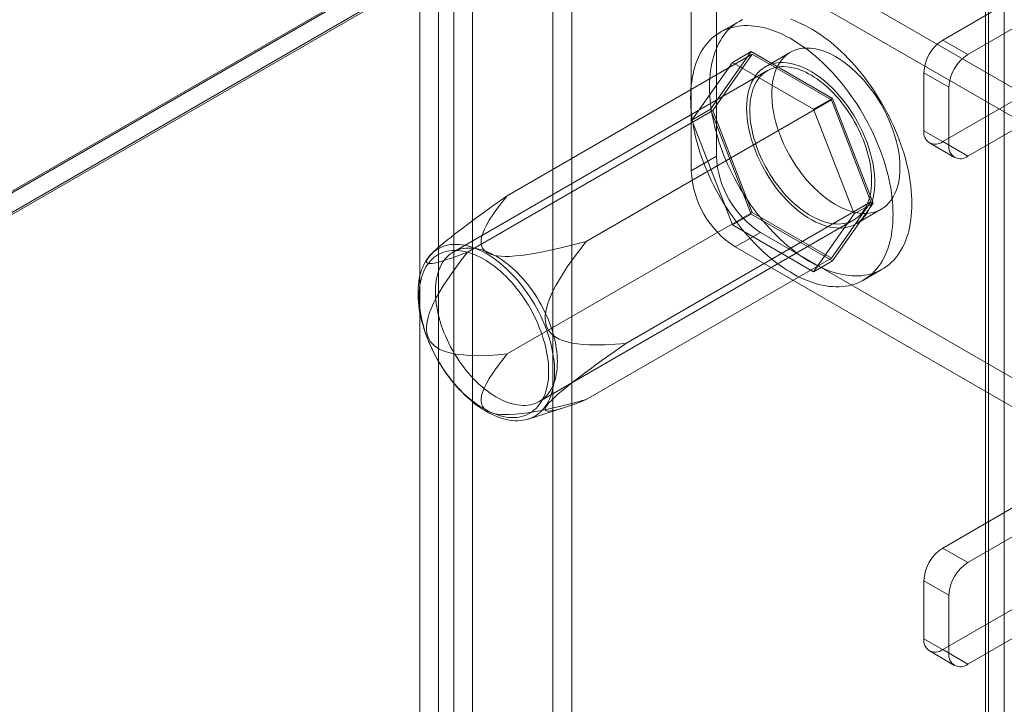
# Model space of a CAD drawing. Units: millimetres. Extents: x 63 to 4316, y 73 to 3108.
# Drawn here: x 3912 to 3981, y 2363 to 2411 of the extents above; entities that cross this region are included whole.
import ezdxf

# ---------------------------------------------------------------- set-up
doc = ezdxf.new("R2010")
doc.units = ezdxf.units.MM
doc.header["$LTSCALE"] = 2

msp = doc.modelspace()

# ---------------------------------------------------------------- linework, layer by layer
at = {"color": 7, "linetype": 'Continuous', "lineweight": 18}
for p, q in [((3981.081, 1623.118), (3981.081, 2439.659)), ((3979.755, 1622.353), (3979.755, 2438.893)), ((3980.108, 2438.587), (3737.571, 2298.573)), ((3979.755, 2438.281), (3737.659, 2298.522)), ((3979.755, 1621.74), (3979.755, 2438.281)), ((3979.974, 1622.046), (3979.974, 2438.587)), ((3738.985, 2297.757), (3981.081, 2437.516)), ((3981.081, 1620.975), (3981.081, 2437.516)), ((3980.108, 2437.099), (3737.571, 2297.085)), ((3980.072, 2437.077), (3738.86, 2297.829)), ((3949.349, 1667.025), (3949.349, 2429.326)), ((3950.675, 1666.26), (3950.675, 2428.561)), ((3942.367, 2425.295), (3942.367, 1662.994)), ((3941.306, 1663.535), (3941.306, 2424.755)), ((3943.692, 2424.53), (3943.692, 1662.229)), ((3939.98, 1662.769), (3939.98, 2423.989)), ((3976.75, 2409.499), (3993.455, 2419.142)), ((3978.517, 2408.478), (3995.223, 2418.122)), ((3985.5, 2403.935), (3963.933, 2416.385)), ((3983.732, 2402.914), (3962.166, 2415.365)), ((3960.84, 2414.599), (3960.84, 2401.33)), ((3959.072, 2413.578), (3959.072, 2400.309)), ((3962.438, 2410.811), (3961.112, 2410.046)), ((3976.75, 2409.499), (3978.517, 2408.478)), ((3946.126, 2398.549), (3963.362, 2408.499)), ((3960.428, 2404.63), (3963.285, 2408.697)), ((3963.362, 2408.499), (3960.581, 2404.542)), ((3961.959, 2407.931), (3963.285, 2408.697)), ((3963.285, 2408.697), (3969.001, 2405.397)), ((3968.924, 2405.288), (3963.362, 2408.499)), ((3966.049, 2408.638), (3964.282, 2407.617)), ((3961.959, 2407.931), (3959.102, 2403.865)), ((3967.675, 2404.632), (3961.959, 2407.931)), ((3964.438, 2407.347), (3942.341, 2394.59)), ((3975.424, 2407.202), (3975.424, 2403.119)), ((3977.192, 2406.182), (3975.424, 2407.202)), ((3976.75, 2402.354), (3984.263, 2406.691)), ((3977.192, 2402.099), (3977.192, 2406.182)), ((3978.517, 2401.333), (3986.03, 2405.67)), ((3951.688, 2395.338), (3968.924, 2405.288)), ((3967.675, 2404.632), (3969.001, 2405.397)), ((3971.705, 2398.12), (3968.924, 2405.288)), ((3969.001, 2405.397), (3971.858, 2398.032)), ((3943.345, 2394.592), (3960.581, 2404.542)), ((3959.102, 2403.865), (3960.428, 2404.63)), ((3963.285, 2397.265), (3960.428, 2404.63)), ((3960.581, 2404.542), (3963.362, 2397.374)), ((3970.533, 2397.266), (3967.675, 2404.632)), ((3959.102, 2403.865), (3961.959, 2396.5)), ((3975.424, 2403.119), (3977.192, 2402.099)), ((3975.812, 2402.261), (3977.58, 2401.24)), ((3978.517, 2401.333), (3976.75, 2402.354)), ((3960.84, 2401.33), (3959.072, 2400.309)), ((3954.47, 2388.17), (3971.705, 2398.12)), ((3968.924, 2394.163), (3971.705, 2398.12)), ((3971.858, 2398.032), (3969.001, 2393.965)), ((3970.533, 2397.266), (3971.858, 2398.032)), ((3946.126, 2387.424), (3963.362, 2397.374)), ((3963.362, 2397.374), (3968.924, 2394.163)), ((3970.656, 2396.575), (3972.424, 2397.596)), ((3948.403, 2384.09), (3970.5, 2396.846)), ((3961.959, 2396.5), (3963.285, 2397.265)), ((3969.001, 2393.965), (3963.285, 2397.265)), ((3967.675, 2393.2), (3970.533, 2397.266)), ((3961.959, 2396.5), (3967.675, 2393.2)), ((3962.166, 2394.951), (3963.933, 2395.972)), ((3963.933, 2395.972), (3985.5, 2383.521)), ((3941.142, 2394.774), (3940.863, 2394.519)), ((3962.166, 2394.951), (3983.732, 2382.501)), ((3951.688, 2384.213), (3968.924, 2394.163)), ((3967.675, 2393.2), (3969.001, 2393.965)), ((3971.174, 2392.616), (3972.5, 2393.382)), ((3947.602, 2382.846), (3950.097, 2383.635)), ((3976.75, 2373.775), (3984.263, 2378.112)), ((3978.517, 2372.754), (3986.03, 2377.092)), ((3993.455, 2376.274), (3976.75, 2366.63)), ((3995.223, 2375.253), (3978.517, 2365.61)), ((3976.75, 2373.775), (3978.517, 2372.754)), ((3975.424, 2371.479), (3975.424, 2367.396)), ((3977.192, 2370.458), (3975.424, 2371.479)), ((3977.192, 2366.375), (3977.192, 2370.458)), ((3975.424, 2367.396), (3977.192, 2366.375)), ((3975.812, 2366.537), (3977.58, 2365.517)), ((3978.517, 2365.61), (3976.75, 2366.63))]:
    msp.add_line(p, q, dxfattribs=at)
at = {"color": 7, "linetype": 'Continuous', "lineweight": 18, "flags": 128}
for points in [[(3959.028, 2405.439), (3959.032, 2405.733), (3959.046, 2406.021), (3959.069, 2406.303), (3959.102, 2406.578), (3959.143, 2406.847), (3959.194, 2407.109), (3959.254, 2407.363), (3959.323, 2407.609), (3959.4, 2407.847), (3959.487, 2408.077), (3959.582, 2408.297), (3959.685, 2408.509), (3959.797, 2408.711), (3959.918, 2408.904), (3960.046, 2409.087), (3960.183, 2409.259), (3960.327, 2409.422), (3960.479, 2409.573), (3960.638, 2409.714), (3960.804, 2409.845), (3960.977, 2409.964), (3961.157, 2410.071), (3961.344, 2410.168), (3961.537, 2410.252), (3961.735, 2410.326), (3961.94, 2410.387), (3962.15, 2410.437), (3962.365, 2410.475), (3962.585, 2410.5), (3962.81, 2410.514), (3963.039, 2410.516), (3963.272, 2410.506), (3963.509, 2410.484), (3963.75, 2410.45), (3963.993, 2410.404), (3964.239, 2410.347), (3964.488, 2410.277), (3964.739, 2410.196), (3964.992, 2410.104), (3965.246, 2410), (3965.502, 2409.884), (3965.758, 2409.758), (3966.015, 2409.62), (3966.271, 2409.472), (3966.528, 2409.313), (3966.784, 2409.144), (3967.04, 2408.964), (3967.294, 2408.775), (3967.547, 2408.575), (3967.798, 2408.367), (3968.047, 2408.149), (3968.293, 2407.922), (3968.536, 2407.687), (3968.777, 2407.444), (3969.014, 2407.192), (3969.247, 2406.933), (3969.476, 2406.666), (3969.701, 2406.393), (3969.921, 2406.113), (3970.136, 2405.827), (3970.346, 2405.534), (3970.551, 2405.237), (3970.749, 2404.934), (3970.942, 2404.627), (3971.129, 2404.315), (3971.309, 2403.999), (3971.482, 2403.68), (3971.648, 2403.358), (3971.807, 2403.033), (3971.959, 2402.706), (3972.103, 2402.378), (3972.24, 2402.047), (3972.368, 2401.716), (3972.489, 2401.385), (3972.601, 2401.053), (3972.704, 2400.722), (3972.799, 2400.391), (3972.886, 2400.062), (3972.963, 2399.734), (3973.032, 2399.409), (3973.092, 2399.086), (3973.143, 2398.766), (3973.184, 2398.449), (3973.217, 2398.136), (3973.24, 2397.827), (3973.254, 2397.523), (3973.258, 2397.223), (3973.254, 2396.929), (3973.24, 2396.641), (3973.217, 2396.359), (3973.184, 2396.084), (3973.143, 2395.815), (3973.092, 2395.553), (3973.032, 2395.299), (3972.963, 2395.053), (3972.886, 2394.815), (3972.799, 2394.585), (3972.704, 2394.365), (3972.601, 2394.153), (3972.489, 2393.951), (3972.368, 2393.758), (3972.24, 2393.575), (3972.103, 2393.403), (3971.959, 2393.24), (3971.807, 2393.089), (3971.648, 2392.948), (3971.482, 2392.817), (3971.309, 2392.698), (3971.129, 2392.591), (3970.942, 2392.494), (3970.749, 2392.41), (3970.551, 2392.336), (3970.346, 2392.275), (3970.136, 2392.225), (3969.921, 2392.187), (3969.701, 2392.162), (3969.476, 2392.148), (3969.247, 2392.146), (3969.014, 2392.156), (3968.777, 2392.178), (3968.536, 2392.212), (3968.293, 2392.258), (3968.047, 2392.315), (3967.798, 2392.385), (3967.547, 2392.466), (3967.294, 2392.558), (3967.04, 2392.662), (3966.784, 2392.778), (3966.528, 2392.904), (3966.271, 2393.042), (3966.015, 2393.19), (3965.758, 2393.349), (3965.502, 2393.518), (3965.246, 2393.698), (3964.992, 2393.887), (3964.739, 2394.087), (3964.488, 2394.295), (3964.239, 2394.513), (3963.993, 2394.74), (3963.75, 2394.975), (3963.509, 2395.218), (3963.272, 2395.47), (3963.039, 2395.729), (3962.81, 2395.996), (3962.585, 2396.269), (3962.365, 2396.549), (3962.15, 2396.835), (3961.94, 2397.128), (3961.735, 2397.425), (3961.537, 2397.728), (3961.344, 2398.035), (3961.157, 2398.347), (3960.977, 2398.663), (3960.804, 2398.982), (3960.638, 2399.304), (3960.479, 2399.629), (3960.327, 2399.956), (3960.183, 2400.284), (3960.046, 2400.615), (3959.918, 2400.946), (3959.797, 2401.277), (3959.685, 2401.609), (3959.582, 2401.94), (3959.487, 2402.271), (3959.4, 2402.6), (3959.323, 2402.928), (3959.254, 2403.253), (3959.194, 2403.576), (3959.143, 2403.896), (3959.102, 2404.213), (3959.069, 2404.526), (3959.046, 2404.835), (3959.032, 2405.139), (3959.028, 2405.439)], [(3966.065, 2410.962), (3966.318, 2410.869), (3966.572, 2410.765), (3966.827, 2410.65), (3967.084, 2410.523), (3967.34, 2410.386), (3967.597, 2410.237), (3967.854, 2410.078), (3968.11, 2409.909), (3968.366, 2409.73), (3968.62, 2409.54), (3968.873, 2409.341), (3969.124, 2409.132), (3969.372, 2408.914), (3969.619, 2408.688), (3969.862, 2408.452), (3970.102, 2408.209), (3970.339, 2407.957), (3970.573, 2407.698), (3970.802, 2407.432), (3971.026, 2407.158), (3971.247, 2406.878), (3971.462, 2406.592), (3971.672, 2406.3), (3971.876, 2406.002), (3972.075, 2405.699), (3972.268, 2405.392), (3972.454, 2405.08), (3972.634, 2404.765), (3972.808, 2404.446), (3972.974, 2404.124), (3973.133, 2403.799), (3973.285, 2403.472), (3973.429, 2403.143), (3973.566, 2402.813), (3973.694, 2402.482), (3973.814, 2402.15), (3973.926, 2401.818), (3974.03, 2401.487), (3974.125, 2401.157), (3974.212, 2400.827), (3974.289, 2400.5), (3974.358, 2400.174), (3974.418, 2399.851), (3974.468, 2399.531), (3974.51, 2399.214), (3974.542, 2398.901), (3974.566, 2398.592), (3974.579, 2398.288), (3974.584, 2397.989), (3974.579, 2397.695), (3974.566, 2397.407), (3974.542, 2397.125), (3974.51, 2396.849), (3974.468, 2396.58), (3974.418, 2396.319), (3974.358, 2396.065), (3974.289, 2395.818), (3974.212, 2395.58), (3974.125, 2395.351), (3974.03, 2395.13), (3973.926, 2394.918), (3973.814, 2394.716), (3973.694, 2394.524), (3973.566, 2394.341), (3973.429, 2394.168), (3973.285, 2394.006), (3973.133, 2393.854), (3972.974, 2393.713), (3972.808, 2393.583), (3972.634, 2393.464), (3972.454, 2393.356), (3972.268, 2393.26), (3972.075, 2393.175), (3971.876, 2393.102), (3971.672, 2393.04), (3971.462, 2392.991), (3971.247, 2392.953), (3971.026, 2392.927), (3970.802, 2392.913), (3970.573, 2392.911), (3970.339, 2392.921), (3970.102, 2392.943), (3969.862, 2392.977), (3969.619, 2393.023), (3969.372, 2393.081), (3969.124, 2393.15), (3968.873, 2393.231), (3968.62, 2393.324), (3968.366, 2393.428), (3968.11, 2393.543), (3967.854, 2393.67), (3967.597, 2393.807), (3967.34, 2393.955), (3967.084, 2394.114), (3966.827, 2394.284), (3966.572, 2394.463), (3966.318, 2394.653), (3966.065, 2394.852), (3965.814, 2395.061), (3965.565, 2395.278), (3965.319, 2395.505), (3965.076, 2395.74), (3964.835, 2395.984), (3964.598, 2396.235), (3964.365, 2396.495), (3964.136, 2396.761), (3963.911, 2397.035), (3963.691, 2397.315), (3963.476, 2397.601), (3963.266, 2397.893), (3963.061, 2398.191), (3962.863, 2398.493), (3962.67, 2398.801), (3962.483, 2399.112), (3962.303, 2399.428), (3962.13, 2399.747), (3961.964, 2400.069), (3961.804, 2400.394), (3961.653, 2400.721), (3961.508, 2401.05), (3961.372, 2401.38), (3961.244, 2401.711), (3961.123, 2402.043), (3961.011, 2402.374), (3960.908, 2402.706), (3960.812, 2403.036), (3960.726, 2403.365), (3960.648, 2403.693), (3960.58, 2404.019), (3960.52, 2404.342), (3960.469, 2404.662), (3960.428, 2404.978), (3960.395, 2405.292), (3960.372, 2405.6), (3960.358, 2405.905), (3960.354, 2406.204)], [(3960.354, 2406.204), (3960.358, 2406.498), (3960.372, 2406.786), (3960.395, 2407.068), (3960.428, 2407.344), (3960.469, 2407.613), (3960.52, 2407.874), (3960.58, 2408.128), (3960.648, 2408.374), (3960.726, 2408.612), (3960.812, 2408.842), (3960.908, 2409.063), (3961.011, 2409.274), (3961.123, 2409.477), (3961.244, 2409.669), (3961.372, 2409.852), (3961.508, 2410.025), (3961.653, 2410.187), (3961.804, 2410.339), (3961.964, 2410.48), (3962.13, 2410.61), (3962.303, 2410.729), (3962.483, 2410.837), (3962.67, 2410.933)], [(3973.744, 2400.515), (3973.735, 2400.176), (3973.705, 2399.851), (3973.656, 2399.54), (3973.588, 2399.244), (3973.5, 2398.965), (3973.394, 2398.705), (3973.27, 2398.464), (3973.128, 2398.243), (3972.969, 2398.043), (3972.794, 2397.866), (3972.603, 2397.712), (3972.398, 2397.581), (3972.178, 2397.474), (3971.946, 2397.393), (3971.702, 2397.336), (3971.447, 2397.304), (3971.183, 2397.298), (3970.91, 2397.317), (3970.63, 2397.362), (3970.343, 2397.432), (3970.052, 2397.527), (3969.757, 2397.646), (3969.46, 2397.789), (3969.162, 2397.955), (3968.864, 2398.144), (3968.568, 2398.355), (3968.275, 2398.586), (3967.986, 2398.838), (3967.703, 2399.108), (3967.426, 2399.395), (3967.157, 2399.699), (3966.897, 2400.018), (3966.648, 2400.35), (3966.409, 2400.695), (3966.184, 2401.05), (3965.971, 2401.414), (3965.773, 2401.785), (3965.59, 2402.163), (3965.423, 2402.544), (3965.272, 2402.928), (3965.139, 2403.313), (3965.024, 2403.697), (3964.927, 2404.078), (3964.849, 2404.456), (3964.79, 2404.827), (3964.751, 2405.191), (3964.731, 2405.546), (3964.731, 2405.89), (3964.751, 2406.222), (3964.79, 2406.54), (3964.849, 2406.844), (3964.927, 2407.131), (3965.024, 2407.401), (3965.139, 2407.652), (3965.272, 2407.883), (3965.423, 2408.093), (3965.59, 2408.282), (3965.773, 2408.448), (3965.971, 2408.59), (3966.184, 2408.709), (3966.409, 2408.803), (3966.648, 2408.873), (3966.897, 2408.917), (3967.157, 2408.936), (3967.426, 2408.929), (3967.703, 2408.897), (3967.986, 2408.84), (3968.275, 2408.758), (3968.568, 2408.651), (3968.864, 2408.519), (3969.162, 2408.365), (3969.46, 2408.187), (3969.757, 2407.987), (3970.052, 2407.766), (3970.343, 2407.524), (3970.63, 2407.263), (3970.91, 2406.984), (3971.183, 2406.689), (3971.447, 2406.377), (3971.702, 2406.051), (3971.946, 2405.713), (3972.178, 2405.363), (3972.398, 2405.003), (3972.603, 2404.635), (3972.794, 2404.261), (3972.969, 2403.881), (3973.128, 2403.498), (3973.27, 2403.113), (3973.394, 2402.729), (3973.5, 2402.346), (3973.588, 2401.966), (3973.656, 2401.592), (3973.705, 2401.224), (3973.735, 2400.864), (3973.744, 2400.515)], [(3962.961, 2404.699), (3962.971, 2404.349), (3963, 2403.989), (3963.049, 2403.622), (3963.118, 2403.247), (3963.205, 2402.867), (3963.311, 2402.485), (3963.436, 2402.1), (3963.577, 2401.715), (3963.736, 2401.332), (3963.912, 2400.953), (3964.102, 2400.578), (3964.308, 2400.21), (3964.527, 2399.85), (3964.759, 2399.5), (3965.003, 2399.162), (3965.258, 2398.836), (3965.523, 2398.525), (3965.796, 2398.229), (3966.076, 2397.95), (3966.362, 2397.689), (3966.653, 2397.448), (3966.948, 2397.226), (3967.245, 2397.026), (3967.543, 2396.849), (3967.841, 2396.694), (3968.137, 2396.563), (3968.43, 2396.456), (3968.719, 2396.373), (3969.003, 2396.316), (3969.28, 2396.284), (3969.548, 2396.277), (3969.808, 2396.296), (3970.058, 2396.341), (3970.296, 2396.41), (3970.522, 2396.504), (3970.734, 2396.623), (3970.933, 2396.765), (3971.116, 2396.931), (3971.283, 2397.12), (3971.433, 2397.33), (3971.566, 2397.561), (3971.682, 2397.812), (3971.778, 2398.082), (3971.856, 2398.369), (3971.915, 2398.673), (3971.954, 2398.991), (3971.974, 2399.323), (3971.974, 2399.668), (3971.954, 2400.022), (3971.915, 2400.386), (3971.856, 2400.758), (3971.778, 2401.135), (3971.682, 2401.516), (3971.566, 2401.9), (3971.433, 2402.285), (3971.283, 2402.669), (3971.116, 2403.051), (3970.933, 2403.428), (3970.734, 2403.8), (3970.522, 2404.164), (3970.296, 2404.519), (3970.058, 2404.863), (3969.808, 2405.195), (3969.548, 2405.514), (3969.28, 2405.818), (3969.003, 2406.106), (3968.719, 2406.376), (3968.43, 2406.627), (3968.137, 2406.858), (3967.841, 2407.069), (3967.543, 2407.258), (3967.245, 2407.424), (3966.948, 2407.568), (3966.653, 2407.687), (3966.362, 2407.781), (3966.076, 2407.851), (3965.796, 2407.896), (3965.523, 2407.915), (3965.258, 2407.909), (3965.003, 2407.878), (3964.759, 2407.821), (3964.527, 2407.739), (3964.308, 2407.632), (3964.102, 2407.502), (3963.912, 2407.347), (3963.736, 2407.17), (3963.577, 2406.97), (3963.436, 2406.75), (3963.311, 2406.508), (3963.205, 2406.248), (3963.118, 2405.969), (3963.049, 2405.674), (3963, 2405.363), (3962.971, 2405.037), (3962.961, 2404.699)], [(3963.182, 2404.571), (3963.187, 2404.799), (3963.201, 2405.021), (3963.224, 2405.236), (3963.256, 2405.445), (3963.298, 2405.646), (3963.348, 2405.84), (3963.407, 2406.025), (3963.476, 2406.202), (3963.553, 2406.371), (3963.638, 2406.53), (3963.732, 2406.679), (3963.833, 2406.818), (3963.943, 2406.948), (3964.06, 2407.066), (3964.185, 2407.174), (3964.317, 2407.271), (3964.455, 2407.357), (3964.6, 2407.431), (3964.752, 2407.494), (3964.909, 2407.545), (3965.072, 2407.584), (3965.24, 2407.612), (3965.412, 2407.627), (3965.59, 2407.631), (3965.771, 2407.622), (3965.956, 2407.602), (3966.144, 2407.569), (3966.335, 2407.525), (3966.529, 2407.469), (3966.724, 2407.401), (3966.922, 2407.322), (3967.12, 2407.232), (3967.319, 2407.13), (3967.519, 2407.018), (3967.718, 2406.894), (3967.917, 2406.761), (3968.115, 2406.617), (3968.311, 2406.464), (3968.506, 2406.301), (3968.698, 2406.129), (3968.888, 2405.948), (3969.075, 2405.759), (3969.258, 2405.562), (3969.437, 2405.358), (3969.612, 2405.146), (3969.783, 2404.928), (3969.948, 2404.704), (3970.108, 2404.474), (3970.262, 2404.239), (3970.411, 2403.999), (3970.553, 2403.755), (3970.688, 2403.508), (3970.816, 2403.257), (3970.937, 2403.004), (3971.05, 2402.749), (3971.156, 2402.493), (3971.254, 2402.235), (3971.343, 2401.978), (3971.425, 2401.72), (3971.497, 2401.464), (3971.561, 2401.209), (3971.616, 2400.956), (3971.662, 2400.705), (3971.699, 2400.457), (3971.727, 2400.213), (3971.745, 2399.973), (3971.754, 2399.738), (3971.754, 2399.507), (3971.745, 2399.282), (3971.727, 2399.064), (3971.699, 2398.852), (3971.662, 2398.647), (3971.616, 2398.449), (3971.561, 2398.259), (3971.497, 2398.078), (3971.425, 2397.905), (3971.343, 2397.741), (3971.254, 2397.587), (3971.156, 2397.443), (3971.05, 2397.309), (3970.937, 2397.185), (3970.816, 2397.071), (3970.688, 2396.969), (3970.553, 2396.877), (3970.411, 2396.797), (3970.262, 2396.729), (3970.108, 2396.672), (3969.948, 2396.627), (3969.783, 2396.593), (3969.612, 2396.572), (3969.437, 2396.562), (3969.258, 2396.565), (3969.075, 2396.58), (3968.888, 2396.606), (3968.698, 2396.644), (3968.506, 2396.694), (3968.311, 2396.756), (3968.115, 2396.83), (3967.917, 2396.915), (3967.718, 2397.011), (3967.519, 2397.118), (3967.319, 2397.235), (3967.12, 2397.364), (3966.922, 2397.502), (3966.724, 2397.651), (3966.529, 2397.809), (3966.335, 2397.977), (3966.144, 2398.153), (3965.956, 2398.338), (3965.771, 2398.531), (3965.59, 2398.732), (3965.412, 2398.94), (3965.24, 2399.155), (3965.072, 2399.376), (3964.909, 2399.603), (3964.752, 2399.836), (3964.6, 2400.074), (3964.455, 2400.315), (3964.317, 2400.561), (3964.185, 2400.81), (3964.06, 2401.062), (3963.943, 2401.316), (3963.833, 2401.572), (3963.732, 2401.829), (3963.638, 2402.086), (3963.553, 2402.344), (3963.476, 2402.601), (3963.407, 2402.857), (3963.348, 2403.111), (3963.298, 2403.363), (3963.256, 2403.612), (3963.224, 2403.858), (3963.201, 2404.1), (3963.187, 2404.338), (3963.182, 2404.571)], [(3946.126, 2398.549), (3945.579, 2398.162), (3945.031, 2397.77), (3944.481, 2397.374), (3943.93, 2396.972), (3943.431, 2396.604), (3942.932, 2396.228), (3942.431, 2395.843), (3942.18, 2395.646), (3941.931, 2395.446), (3941.672, 2395.234), (3941.418, 2395.019), (3941.193, 2394.82), (3940.98, 2394.622), (3940.827, 2394.47), (3940.693, 2394.325), (3940.586, 2394.193), (3940.508, 2394.074), (3940.47, 2393.992), (3940.456, 2393.926), (3940.46, 2393.882), (3940.477, 2393.848), (3940.504, 2393.823), (3940.539, 2393.804), (3940.617, 2393.785), (3940.711, 2393.78), (3940.851, 2393.791), (3941.008, 2393.816), (3941.21, 2393.86), (3941.447, 2393.922), (3941.696, 2393.997), (3941.955, 2394.08), (3942.221, 2394.171), (3942.774, 2394.372), (3943.345, 2394.592)], [(3951.688, 2395.338), (3950.753, 2395.09), (3949.806, 2394.856), (3948.845, 2394.644), (3948.427, 2394.56), (3948.003, 2394.482), (3947.575, 2394.412), (3947.143, 2394.355), (3946.707, 2394.313), (3946.268, 2394.288), (3945.984, 2394.285), (3945.701, 2394.296), (3945.422, 2394.324), (3945.178, 2394.369), (3944.951, 2394.436), (3944.763, 2394.52), (3944.606, 2394.623), (3944.486, 2394.74), (3944.4, 2394.867), (3944.35, 2394.982), (3944.319, 2395.1), (3944.304, 2395.219), (3944.31, 2395.465), (3944.357, 2395.71), (3944.435, 2395.954), (3944.536, 2396.196), (3944.653, 2396.434), (3944.871, 2396.822), (3945.115, 2397.206), (3945.379, 2397.584), (3945.742, 2398.069), (3946.126, 2398.549)], [(3954.47, 2388.17), (3953.739, 2388.107), (3953.007, 2388.066), (3952.273, 2388.055), (3951.872, 2388.063), (3951.47, 2388.086), (3951.069, 2388.128), (3950.67, 2388.194), (3950.274, 2388.291), (3950.026, 2388.371), (3949.781, 2388.473), (3949.545, 2388.603), (3949.323, 2388.766), (3949.17, 2388.916), (3949.036, 2389.092), (3948.928, 2389.296), (3948.851, 2389.521), (3948.813, 2389.726), (3948.799, 2389.935), (3948.808, 2390.166), (3948.837, 2390.395), (3948.883, 2390.618), (3948.98, 2390.964), (3949.101, 2391.299), (3949.239, 2391.622), (3949.392, 2391.936), (3949.554, 2392.24), (3949.939, 2392.902), (3950.351, 2393.539), (3950.784, 2394.154), (3951.232, 2394.753), (3951.688, 2395.338)], [(3949.466, 2386.157), (3949.461, 2385.916), (3949.447, 2385.681), (3949.424, 2385.452), (3949.392, 2385.23), (3949.35, 2385.015), (3949.3, 2384.807), (3949.24, 2384.608), (3949.172, 2384.416), (3949.095, 2384.234), (3949.01, 2384.06), (3948.916, 2383.896), (3948.813, 2383.742), (3948.703, 2383.598), (3948.585, 2383.464), (3948.46, 2383.341), (3948.327, 2383.228), (3948.187, 2383.126), (3948.04, 2383.036), (3947.887, 2382.957), (3947.727, 2382.889), (3947.562, 2382.833), (3947.391, 2382.789), (3947.215, 2382.757), (3947.033, 2382.737), (3946.848, 2382.728), (3946.658, 2382.732), (3946.464, 2382.747), (3946.266, 2382.775), (3946.066, 2382.814), (3945.863, 2382.866), (3945.657, 2382.928), (3945.45, 2383.003), (3945.241, 2383.089), (3945.031, 2383.186), (3944.82, 2383.294), (3944.609, 2383.413), (3944.398, 2383.543), (3944.188, 2383.683), (3943.978, 2383.834), (3943.77, 2383.994), (3943.563, 2384.164), (3943.359, 2384.343), (3943.157, 2384.53), (3942.958, 2384.727), (3942.763, 2384.931), (3942.571, 2385.143), (3942.383, 2385.362), (3942.199, 2385.589), (3942.02, 2385.821), (3941.847, 2386.06), (3941.678, 2386.304), (3941.516, 2386.554), (3941.359, 2386.808), (3941.209, 2387.066), (3941.066, 2387.327), (3940.93, 2387.592), (3940.8, 2387.859), (3940.678, 2388.129), (3940.564, 2388.4), (3940.458, 2388.672), (3940.36, 2388.944), (3940.27, 2389.216), (3940.189, 2389.488), (3940.116, 2389.759), (3940.052, 2390.028), (3939.997, 2390.295), (3939.951, 2390.56), (3939.915, 2390.821), (3939.887, 2391.079), (3939.868, 2391.332), (3939.859, 2391.581), (3939.859, 2391.825), (3939.868, 2392.063), (3939.887, 2392.295), (3939.915, 2392.521), (3939.951, 2392.739), (3939.997, 2392.951), (3940.052, 2393.154), (3940.116, 2393.35), (3940.189, 2393.536), (3940.27, 2393.714), (3940.36, 2393.883), (3940.458, 2394.042), (3940.564, 2394.192), (3940.678, 2394.331), (3940.8, 2394.46), (3940.93, 2394.578), (3941.066, 2394.685), (3941.209, 2394.781), (3941.359, 2394.866), (3941.516, 2394.939), (3941.678, 2395.001), (3941.847, 2395.051), (3942.02, 2395.089), (3942.199, 2395.115), (3942.383, 2395.129), (3942.571, 2395.132), (3942.763, 2395.122), (3942.958, 2395.101), (3943.157, 2395.067), (3943.359, 2395.022), (3943.563, 2394.965), (3943.77, 2394.896), (3943.978, 2394.816), (3944.188, 2394.724), (3944.398, 2394.622), (3944.609, 2394.508), (3944.82, 2394.383), (3945.031, 2394.248), (3945.241, 2394.103), (3945.45, 2393.948), (3945.657, 2393.783), (3945.863, 2393.608), (3946.066, 2393.425), (3946.266, 2393.233), (3946.464, 2393.033), (3946.658, 2392.824), (3946.848, 2392.609), (3947.033, 2392.386), (3947.215, 2392.156), (3947.391, 2391.92), (3947.562, 2391.679), (3947.727, 2391.432), (3947.887, 2391.18), (3948.04, 2390.924), (3948.187, 2390.664), (3948.327, 2390.401), (3948.46, 2390.135), (3948.585, 2389.867), (3948.703, 2389.596), (3948.813, 2389.325), (3948.916, 2389.053), (3949.01, 2388.78), (3949.095, 2388.508), (3949.172, 2388.237), (3949.24, 2387.967), (3949.3, 2387.698), (3949.35, 2387.433), (3949.392, 2387.17), (3949.424, 2386.91), (3949.447, 2386.654), (3949.461, 2386.403), (3949.466, 2386.157)], [(3949.042, 2386.201), (3949.038, 2386.441), (3949.024, 2386.686), (3949, 2386.936), (3948.968, 2387.189), (3948.926, 2387.446), (3948.876, 2387.706), (3948.816, 2387.968), (3948.748, 2388.231), (3948.67, 2388.496), (3948.585, 2388.762), (3948.491, 2389.028), (3948.388, 2389.293), (3948.278, 2389.557), (3948.16, 2389.82), (3948.035, 2390.081), (3947.902, 2390.339), (3947.762, 2390.595), (3947.616, 2390.846), (3947.463, 2391.094), (3947.304, 2391.337), (3947.14, 2391.574), (3946.97, 2391.807), (3946.795, 2392.033), (3946.615, 2392.252), (3946.431, 2392.465), (3946.243, 2392.67), (3946.051, 2392.867), (3945.856, 2393.056), (3945.658, 2393.237), (3945.458, 2393.408), (3945.256, 2393.57), (3945.053, 2393.722), (3944.848, 2393.865), (3944.642, 2393.997), (3944.436, 2394.118), (3944.231, 2394.229), (3944.025, 2394.329), (3943.821, 2394.417), (3943.618, 2394.494), (3943.417, 2394.56), (3943.218, 2394.613), (3943.022, 2394.655), (3942.829, 2394.685), (3942.639, 2394.703), (3942.452, 2394.71), (3942.27, 2394.704), (3942.093, 2394.686), (3941.92, 2394.656), (3941.753, 2394.614), (3941.591, 2394.56), (3941.435, 2394.495), (3941.286, 2394.418), (3941.143, 2394.33), (3941.006, 2394.23), (3940.877, 2394.12), (3940.756, 2393.998), (3940.641, 2393.866), (3940.535, 2393.724), (3940.437, 2393.572), (3940.347, 2393.41), (3940.266, 2393.239), (3940.193, 2393.058), (3940.129, 2392.869), (3940.074, 2392.672), (3940.027, 2392.467), (3939.99, 2392.255), (3939.963, 2392.035), (3939.944, 2391.809), (3939.935, 2391.577), (3939.935, 2391.339), (3939.944, 2391.097), (3939.963, 2390.849), (3939.99, 2390.597), (3940.027, 2390.342), (3940.074, 2390.084), (3940.129, 2389.823), (3940.193, 2389.56), (3940.266, 2389.296), (3940.347, 2389.031), (3940.437, 2388.765), (3940.535, 2388.499), (3940.641, 2388.234), (3940.756, 2387.971), (3940.877, 2387.709), (3941.006, 2387.449), (3941.143, 2387.192), (3941.286, 2386.939), (3941.435, 2386.689), (3941.591, 2386.444), (3941.753, 2386.203), (3941.92, 2385.968), (3942.093, 2385.739), (3942.27, 2385.516), (3942.452, 2385.3), (3942.639, 2385.091), (3942.829, 2384.89), (3943.022, 2384.697), (3943.218, 2384.512), (3943.417, 2384.336), (3943.618, 2384.169), (3943.821, 2384.012), (3944.025, 2383.865), (3944.231, 2383.727), (3944.436, 2383.601), (3944.642, 2383.484), (3944.848, 2383.379), (3945.053, 2383.285), (3945.256, 2383.202), (3945.458, 2383.131), (3945.658, 2383.072), (3945.856, 2383.024), (3946.051, 2382.988), (3946.243, 2382.964), (3946.431, 2382.952), (3946.615, 2382.951), (3946.795, 2382.963), (3946.97, 2382.987), (3947.14, 2383.023), (3947.304, 2383.071), (3947.463, 2383.13), (3947.616, 2383.202), (3947.762, 2383.284), (3947.902, 2383.378), (3948.035, 2383.483), (3948.16, 2383.599), (3948.278, 2383.726), (3948.388, 2383.863), (3948.491, 2384.01), (3948.585, 2384.167), (3948.67, 2384.334), (3948.748, 2384.51), (3948.816, 2384.695), (3948.876, 2384.888), (3948.926, 2385.089), (3948.968, 2385.298), (3949, 2385.514), (3949.024, 2385.737), (3949.038, 2385.966), (3949.042, 2386.201)], [(3943.345, 2394.592), (3942.842, 2393.943), (3942.351, 2393.278), (3941.879, 2392.593), (3941.631, 2392.21), (3941.39, 2391.816), (3941.162, 2391.411), (3940.951, 2390.993), (3940.762, 2390.558), (3940.655, 2390.273), (3940.565, 2389.977), (3940.497, 2389.672), (3940.46, 2389.359), (3940.458, 2389.12), (3940.484, 2388.883), (3940.545, 2388.651), (3940.639, 2388.436), (3940.745, 2388.27), (3940.869, 2388.124), (3941.021, 2387.986), (3941.185, 2387.869), (3941.355, 2387.77), (3941.636, 2387.642), (3941.924, 2387.544), (3942.218, 2387.47), (3942.513, 2387.415), (3942.809, 2387.374), (3943.473, 2387.318), (3944.138, 2387.303), (3944.802, 2387.321), (3945.465, 2387.364), (3946.126, 2387.424)], [(3949.659, 2386.865), (3949.654, 2387.098), (3949.64, 2387.336), (3949.617, 2387.578), (3949.584, 2387.824), (3949.543, 2388.074), (3949.493, 2388.326), (3949.433, 2388.58), (3949.365, 2388.836), (3949.288, 2389.093), (3949.203, 2389.35), (3949.109, 2389.608), (3949.007, 2389.865), (3948.898, 2390.12), (3948.78, 2390.374), (3948.656, 2390.626), (3948.524, 2390.875), (3948.385, 2391.121), (3948.24, 2391.363), (3948.089, 2391.6), (3947.932, 2391.833), (3947.769, 2392.06), (3947.601, 2392.281), (3947.428, 2392.496), (3947.251, 2392.704), (3947.07, 2392.905), (3946.885, 2393.098), (3946.696, 2393.283), (3946.505, 2393.46), (3946.312, 2393.627), (3946.116, 2393.785), (3945.919, 2393.934), (3945.721, 2394.073), (3945.521, 2394.201), (3945.322, 2394.319), (3945.122, 2394.426), (3944.924, 2394.522), (3944.726, 2394.607), (3944.529, 2394.68), (3944.335, 2394.742), (3944.142, 2394.792), (3943.953, 2394.83), (3943.766, 2394.857), (3943.583, 2394.871), (3943.403, 2394.874), (3943.228, 2394.864), (3943.058, 2394.843), (3942.893, 2394.81), (3942.732, 2394.764), (3942.578, 2394.708), (3942.43, 2394.639), (3942.288, 2394.559), (3942.153, 2394.468), (3942.025, 2394.365), (3941.904, 2394.252), (3941.79, 2394.128), (3941.684, 2393.994), (3941.587, 2393.849), (3941.497, 2393.695), (3941.416, 2393.531), (3941.343, 2393.359), (3941.28, 2393.177), (3941.225, 2392.987), (3941.179, 2392.79), (3941.142, 2392.585), (3941.114, 2392.373), (3941.095, 2392.154), (3941.086, 2391.929), (3941.086, 2391.699), (3941.095, 2391.463), (3941.114, 2391.223), (3941.142, 2390.979), (3941.179, 2390.731), (3941.225, 2390.481), (3941.28, 2390.228), (3941.343, 2389.972), (3941.416, 2389.716), (3941.497, 2389.459), (3941.587, 2389.201), (3941.684, 2388.944), (3941.79, 2388.687), (3941.904, 2388.432), (3942.025, 2388.179), (3942.153, 2387.929), (3942.288, 2387.681), (3942.43, 2387.438), (3942.578, 2387.198), (3942.732, 2386.963), (3942.893, 2386.733), (3943.058, 2386.508), (3943.228, 2386.29), (3943.403, 2386.079), (3943.583, 2385.874), (3943.766, 2385.677), (3943.953, 2385.488), (3944.142, 2385.307), (3944.335, 2385.135), (3944.529, 2384.973), (3944.726, 2384.819), (3944.924, 2384.676), (3945.122, 2384.542), (3945.322, 2384.419), (3945.521, 2384.306), (3945.721, 2384.205), (3945.919, 2384.114), (3946.116, 2384.035), (3946.312, 2383.968), (3946.505, 2383.912), (3946.696, 2383.867), (3946.885, 2383.835), (3947.07, 2383.814), (3947.251, 2383.806), (3947.428, 2383.809), (3947.601, 2383.825), (3947.769, 2383.852), (3947.932, 2383.891), (3948.089, 2383.943), (3948.24, 2384.005), (3948.385, 2384.08), (3948.524, 2384.165), (3948.656, 2384.262), (3948.78, 2384.37), (3948.898, 2384.489), (3949.007, 2384.618), (3949.109, 2384.757), (3949.203, 2384.907), (3949.288, 2385.066), (3949.365, 2385.234), (3949.433, 2385.411), (3949.493, 2385.597), (3949.543, 2385.79), (3949.584, 2385.992), (3949.617, 2386.2), (3949.64, 2386.416), (3949.654, 2386.638), (3949.659, 2386.865)], [(3951.688, 2384.213), (3951.31, 2384.066), (3950.939, 2383.927), (3950.576, 2383.796), (3950.223, 2383.676), (3949.916, 2383.579), (3949.623, 2383.498), (3949.35, 2383.436), (3949.223, 2383.415), (3949.105, 2383.403), (3948.995, 2383.402), (3948.903, 2383.417), (3948.839, 2383.449), (3948.804, 2383.504), (3948.802, 2383.566), (3948.828, 2383.649), (3948.887, 2383.753), (3948.983, 2383.882), (3949.088, 2384.003), (3949.212, 2384.134), (3949.325, 2384.244), (3949.444, 2384.357), (3949.569, 2384.47), (3949.698, 2384.585), (3949.926, 2384.779), (3950.158, 2384.972), (3950.466, 2385.221), (3950.778, 2385.466), (3951.152, 2385.755), (3951.565, 2386.067), (3951.979, 2386.376), (3952.393, 2386.681), (3952.807, 2386.983), (3953.639, 2387.581), (3954.47, 2388.17)], [(3946.126, 2387.424), (3945.742, 2386.944), (3945.379, 2386.459), (3945.115, 2386.08), (3944.871, 2385.697), (3944.653, 2385.309), (3944.536, 2385.071), (3944.435, 2384.829), (3944.357, 2384.585), (3944.31, 2384.339), (3944.304, 2384.093), (3944.319, 2383.975), (3944.35, 2383.857), (3944.4, 2383.742), (3944.486, 2383.615), (3944.606, 2383.498), (3944.763, 2383.395), (3944.951, 2383.311), (3945.178, 2383.244), (3945.422, 2383.199), (3945.701, 2383.17), (3945.984, 2383.16), (3946.268, 2383.163), (3946.707, 2383.187), (3947.143, 2383.23), (3947.575, 2383.287), (3948.003, 2383.356), (3948.427, 2383.435), (3948.845, 2383.518), (3949.806, 2383.731), (3950.753, 2383.964), (3951.688, 2384.213)]]:
    msp.add_lwpolyline(points, dxfattribs=at)
at = {"color": 7, "linetype": 'Continuous', "lineweight": 18}
for centre, radius, start, end in [((3978.302, 2407.071), 2.882, 122.60548, 177.39452), ((3980.07, 2406.051), 2.882, 122.60548, 177.39452), ((3976.232, 2402.988), 0.819, 170.78596, 309.20329), ((3978, 2401.968), 0.819, 170.78596, 309.20329), ((3967.543, 2401.628), 6.71, 182.54391, 237.45609), ((3965.775, 2400.607), 6.71, 182.54379, 237.45621), ((3978.302, 2371.348), 2.882, 122.60548, 177.39452), ((3980.07, 2370.327), 2.882, 122.60548, 177.39452), ((3976.232, 2367.265), 0.819, 170.78596, 309.20329), ((3978, 2366.244), 0.819, 170.78596, 309.20329)]:
    msp.add_arc(centre, radius, start, end, dxfattribs=at)

doc.saveas('drawing.dxf')
